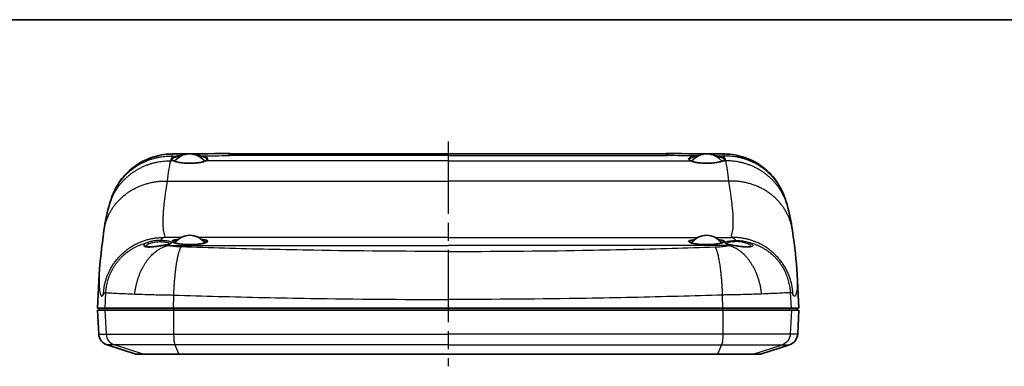
# Model space of a CAD drawing. Units: millimetres. Extents: x 22 to 3104, y 12 to 574.
# Drawn here: x 795 to 1040, y 488 to 574 of the extents above; entities that cross this region are included whole.
import ezdxf

# ---------------------------------------------------------------- set-up
doc = ezdxf.new("R2010")
doc.units = ezdxf.units.MM
doc.header["$LTSCALE"] = 1.5
doc.linetypes.add('AM_ISO08W050', pattern=[18, 12, -1.5, 3, -1.5])
for name, color, linetype, lineweight in [('AM_7', 4, 'AM_ISO08W050', 25), ('Border (ISO)', 7, 'Continuous', 35), ('Visible (ISO)', 7, 'Continuous', 35), ('Visible Narrow (ISO)', 7, 'Continuous', 25)]:
    doc.layers.add(name, color=color, linetype=linetype, lineweight=lineweight)

# ---------------------------------------------------------------- blocks, each defined once
blk = doc.blocks.new('図面枠 tk図枠')
at = {"layer": 'Border (ISO)'}
blk.add_line((14.5, 289), (405.5, 289), dxfattribs=at)

msp = doc.modelspace()

# ---------------------------------------------------------------- linework, layer by layer
at = {"layer": 'AM_7'}
msp.add_line((901.433, 543.5786), (901.433, 487.54), dxfattribs=at)
at = {"layer": 'Visible (ISO)'}
for p, q in [((847.2279, 540.5786), (901.433, 540.5786)), ((955.6381, 540.5786), (901.433, 540.5786)), ((814.3729, 510.5441), (813.9272, 502.04)), ((988.4932, 510.5441), (988.9388, 502.04)), ((813.9272, 502.04), (815.8045, 502.04)), ((815.7687, 501.54), (813.9272, 501.54)), ((814.239, 495.5904), (813.9272, 501.54)), ((814.4513, 501.54), (814.4251, 502.04)), ((832.88, 501.54), (815.7687, 501.54)), ((815.8045, 502.04), (832.9289, 502.04)), ((901.433, 501.54), (832.88, 501.54)), ((832.9289, 502.04), (901.433, 502.04)), ((969.9371, 502.04), (901.433, 502.04)), ((901.433, 501.54), (969.9861, 501.54)), ((987.0616, 502.04), (969.9371, 502.04)), ((969.9861, 501.54), (987.0974, 501.54)), ((988.9388, 502.04), (987.0616, 502.04)), ((987.0974, 501.54), (988.9388, 501.54)), ((988.4148, 501.54), (988.441, 502.04)), ((988.627, 495.5904), (988.9388, 501.54)), ((823.5037, 490.54), (816.3021, 492.8962)), ((979.3624, 490.54), (986.564, 492.8962)), ((825.3187, 490.54), (823.5037, 490.54)), ((834.2367, 490.54), (825.3187, 490.54)), ((901.433, 490.54), (834.2367, 490.54)), ((901.433, 490.54), (968.6293, 490.54)), ((968.6293, 490.54), (977.5473, 490.54)), ((977.5473, 490.54), (979.3624, 490.54))]:
    msp.add_line(p, q, dxfattribs=at)
for centre, radius, start, end in [((836.9057, 535.8873), 4.646, 36.795019, 143.185555), ((965.9604, 535.8873), 4.646, 36.814445, 143.204981), ((836.969, 515.5709), 4.646, 36.15387, 143.829546), ((965.8971, 515.5709), 4.646, 36.170454, 143.84613), ((817.2349, 495.7474), 3, 183, 251.883511), ((985.6311, 495.7474), 3, 288.116489, 357)]:
    msp.add_arc(centre, radius, start, end, dxfattribs=at)
for centre, major_axis, ratio, start_param, end_param in [((902.6847, 127.3979), (1833.4064, -0.3045), 0.22547997, 1.60133814, 1.60911575), ((836.9694, 517.9543), (-4.1, 0.0007), 0.224951, 5.85766021, 5.87831481), ((836.9694, 517.9543), (-4.1, 0.0007), 0.224951, 3.54660883, 3.56711775)]:
    msp.add_ellipse(centre, major_axis=major_axis, ratio=ratio, start_param=start_param, end_param=end_param, dxfattribs=at)
at = {"layer": 'Visible (ISO)', "extrusion": (0, 0, -1)}
for centre, major_axis, ratio, start_param, end_param in [((900.1814, 127.3979), (-1833.4064, -0.3045), 0.22547997, 1.60133814, 1.60911575), ((965.8967, 517.9543), (4.1, 0.0007), 0.224951, 3.54660883, 3.56711775), ((965.8967, 517.9543), (4.1, 0.0007), 0.224951, 5.85766021, 5.87831481)]:
    msp.add_ellipse(centre, major_axis=major_axis, ratio=ratio, start_param=start_param, end_param=end_param, dxfattribs=at)
at = {"layer": 'Visible (ISO)'}
for points, knots in [([(817.4525, 529.5986), (817.8538, 530.7667), (818.3992, 531.9192), (819.8529, 534.2349), (820.8241, 535.3916), (823.1879, 537.5207), (824.6521, 538.4669), (827.7674, 539.8351), (829.4575, 540.2735), (831.6055, 540.4753), (832.0606, 540.4986), (832.5154, 540.5025)], [0, 0, 0, 0, 0.37738614, 0.37738614, 0.82219839, 0.82219839, 1.33233796, 1.33233796, 1.84318208, 1.84318208, 1.97966191, 1.97966191, 1.97966191, 1.97966191]), ([(846.8251, 540.6069), (846.8213, 540.6074), (846.8175, 540.6079), (846.8097, 540.6088), (846.8058, 540.6091), (846.798, 540.6098), (846.7941, 540.61), (846.7862, 540.6105), (846.7823, 540.6106), (846.7744, 540.6108), (846.7704, 540.6108), (846.7665, 540.6108)], [0.44324231221, 0.44324231221, 0.44324231221, 0.44324231221, 0.44359400386, 0.44359400386, 0.44394569552, 0.44394569552, 0.44429738717, 0.44429738717, 0.44464907883, 0.44464907883, 0.44500077048, 0.44500077048, 0.44500077048, 0.44500077048]), ([(847.2279, 540.5786), (847.2008, 540.5786), (847.1737, 540.579), (847.1195, 540.5805), (847.0924, 540.5817), (847.0385, 540.5847), (847.0115, 540.5866), (846.9579, 540.5911), (846.9311, 540.5938), (846.8779, 540.5998), (846.8515, 540.6032), (846.8251, 540.6069)], [-3.4245165343, -3.4245165343, -3.4245165343, -3.4245165343, -3.4200032647, -3.4200032647, -3.4154899951, -3.4154899951, -3.4109767255, -3.4109767255, -3.4064634559, -3.4064634559, -3.4019501863, -3.4019501863, -3.4019501863, -3.4019501863]), ([(955.6381, 540.5786), (955.6653, 540.5786), (955.6924, 540.579), (955.7465, 540.5805), (955.7736, 540.5817), (955.8276, 540.5847), (955.8545, 540.5866), (955.9082, 540.5911), (955.9349, 540.5938), (955.9881, 540.5998), (956.0146, 540.6032), (956.0409, 540.6069)], [-3.4245165343, -3.4245165343, -3.4245165343, -3.4245165343, -3.4200032647, -3.4200032647, -3.4154899951, -3.4154899951, -3.4109767255, -3.4109767255, -3.4064634559, -3.4064634559, -3.4019501863, -3.4019501863, -3.4019501863, -3.4019501863]), ([(956.0409, 540.6069), (956.0447, 540.6074), (956.0486, 540.6079), (956.0563, 540.6088), (956.0602, 540.6091), (956.068, 540.6098), (956.0719, 540.61), (956.0798, 540.6105), (956.0838, 540.6106), (956.0917, 540.6108), (956.0956, 540.6108), (956.0996, 540.6108)], [0.44324231221, 0.44324231221, 0.44324231221, 0.44324231221, 0.44359400386, 0.44359400386, 0.44394569552, 0.44394569552, 0.44429738717, 0.44429738717, 0.44464907883, 0.44464907883, 0.44500077048, 0.44500077048, 0.44500077048, 0.44500077048]), ([(985.4136, 529.5986), (985.0123, 530.7667), (984.4669, 531.9192), (983.0132, 534.2349), (982.042, 535.3916), (979.6781, 537.5207), (978.2139, 538.4669), (975.0986, 539.8351), (973.4085, 540.2735), (971.2606, 540.4753), (970.8055, 540.4986), (970.3506, 540.5025)], [0, 0, 0, 0, 0.37738614, 0.37738614, 0.82219839, 0.82219839, 1.33233796, 1.33233796, 1.84318208, 1.84318208, 1.97966191, 1.97966191, 1.97966191, 1.97966191]), ([(832.9427, 538.7654), (832.8907, 538.7881), (832.8436, 538.8109), (832.7601, 538.8561), (832.7236, 538.8784), (832.6619, 538.9213), (832.6367, 538.9419), (832.5976, 538.9792), (832.5837, 538.9958), (832.5657, 539.0226), (832.5615, 539.0325), (832.5594, 539.039)], [2.666520759, 2.666520759, 2.666520759, 2.666520759, 2.747819559, 2.747819559, 2.829118359, 2.829118359, 2.910417159, 2.910417159, 2.991715959, 2.991715959, 3.073014759, 3.073014759, 3.073014759, 3.073014759]), ([(840.8725, 538.7653), (840.7805, 538.725), (840.673, 538.6846), (840.4251, 538.6041), (840.2833, 538.5641), (839.9703, 538.4874), (839.7983, 538.4508), (839.4292, 538.3832), (839.2318, 538.3522), (838.8174, 538.2975), (838.6003, 538.2739), (838.1523, 538.2352), (837.9214, 538.2201), (837.4522, 538.1993), (837.2139, 538.1936), (836.7364, 538.1918), (836.4973, 538.1958), (836.0247, 538.2132), (835.7913, 538.2266), (835.3365, 538.2624), (835.1152, 538.2847), (834.6909, 538.3371), (834.4879, 538.3671), (834.1059, 538.4336), (833.9268, 538.4699), (833.5979, 538.547), (833.4479, 538.5876), (833.1717, 538.6739), (833.0473, 538.7197), (832.9427, 538.7654)], [0, 0, 0, 0, 0.065251228, 0.065251228, 0.133572772, 0.133572772, 0.203652302, 0.203652302, 0.274780159, 0.274780159, 0.346553524, 0.346553524, 0.41872764, 0.41872764, 0.491121237, 0.491121237, 0.563592446, 0.563592446, 0.63601074, 0.63601074, 0.708237122, 0.708237122, 0.780100786, 0.780100786, 0.851364478, 0.851364478, 0.921652036, 0.921652036, 0.995577105, 0.995577105, 0.995577105, 0.995577105]), ([(841.253, 539.0376), (841.251, 539.031), (841.2468, 539.0212), (841.2289, 538.9946), (841.2151, 538.978), (841.1763, 538.9409), (841.1512, 538.9205), (841.09, 538.8778), (841.0538, 538.8556), (840.9709, 538.8107), (840.9241, 538.7879), (840.8725, 538.7653)], [0.07005397, 0.07005397, 0.07005397, 0.07005397, 0.151057555, 0.151057555, 0.23206114, 0.23206114, 0.313064725, 0.313064725, 0.39406831, 0.39406831, 0.475071895, 0.475071895, 0.475071895, 0.475071895]), ([(961.6131, 539.0376), (961.6151, 539.031), (961.6193, 539.0212), (961.6372, 538.9946), (961.6509, 538.978), (961.6898, 538.9409), (961.7148, 538.9205), (961.7761, 538.8778), (961.8123, 538.8556), (961.8952, 538.8107), (961.9419, 538.7879), (961.9935, 538.7653)], [0.07005397, 0.07005397, 0.07005397, 0.07005397, 0.151057555, 0.151057555, 0.23206114, 0.23206114, 0.313064725, 0.313064725, 0.39406831, 0.39406831, 0.475071895, 0.475071895, 0.475071895, 0.475071895]), ([(961.9935, 538.7653), (962.0856, 538.725), (962.1931, 538.6846), (962.441, 538.6041), (962.5827, 538.5641), (962.8958, 538.4874), (963.0678, 538.4508), (963.4368, 538.3832), (963.6342, 538.3522), (964.0486, 538.2975), (964.2658, 538.2739), (964.7138, 538.2352), (964.9447, 538.2201), (965.4139, 538.1993), (965.6522, 538.1936), (966.1296, 538.1918), (966.3688, 538.1958), (966.8414, 538.2132), (967.0748, 538.2266), (967.5295, 538.2624), (967.7508, 538.2847), (968.1751, 538.3371), (968.3782, 538.3671), (968.7602, 538.4336), (968.9393, 538.4699), (969.2681, 538.547), (969.4182, 538.5876), (969.6943, 538.6739), (969.8188, 538.7197), (969.9234, 538.7654)], [0, 0, 0, 0, 0.065251228, 0.065251228, 0.133572772, 0.133572772, 0.203652302, 0.203652302, 0.274780159, 0.274780159, 0.346553524, 0.346553524, 0.41872764, 0.41872764, 0.491121237, 0.491121237, 0.563592446, 0.563592446, 0.63601074, 0.63601074, 0.708237122, 0.708237122, 0.780100786, 0.780100786, 0.851364478, 0.851364478, 0.921652036, 0.921652036, 0.995577105, 0.995577105, 0.995577105, 0.995577105]), ([(969.9234, 538.7654), (969.9754, 538.7881), (970.0224, 538.8109), (970.1059, 538.8561), (970.1424, 538.8784), (970.2041, 538.9213), (970.2294, 538.9419), (970.2685, 538.9792), (970.2823, 538.9958), (970.3004, 539.0226), (970.3046, 539.0325), (970.3066, 539.039)], [2.666520759, 2.666520759, 2.666520759, 2.666520759, 2.747819559, 2.747819559, 2.829118359, 2.829118359, 2.910417159, 2.910417159, 2.991715959, 2.991715959, 3.073014759, 3.073014759, 3.073014759, 3.073014759]), ([(841.2673, 518.5599), (841.2673, 518.5599), (841.2655, 518.557), (841.2514, 518.5423), (841.2328, 518.5265), (841.1718, 518.4869), (841.1254, 518.4618), (841.001, 518.4061), (840.9193, 518.375), (840.7221, 518.3108), (840.6044, 518.2777), (840.337, 518.2123), (840.1863, 518.1802), (839.8569, 518.1193), (839.6778, 518.0905), (839.2963, 518.0378), (839.0937, 518.0141), (838.671, 517.9728), (838.4507, 517.9554), (837.9983, 517.9278), (837.7663, 517.9176), (837.2968, 517.9052), (837.0593, 517.9028), (836.5856, 517.9062), (836.3492, 517.9119), (835.8842, 517.931), (835.6555, 517.9443), (835.2121, 517.9782), (834.9973, 517.9986), (834.5877, 518.0454), (834.3927, 518.0718), (834.0282, 518.1292), (833.8585, 518.1602), (833.5495, 518.2251), (833.4098, 518.259), (833.1654, 518.3273), (833.0598, 518.3617), (832.8881, 518.4276), (832.82, 518.4593), (832.7271, 518.5121), (832.6976, 518.5345), (832.6748, 518.5562), (832.672, 518.5609), (832.6719, 518.5609)], [2.00114838, 2.00114838, 2.00114838, 2.00114838, 2.02367116, 2.02367116, 2.06424684, 2.06424684, 2.11335585, 2.11335585, 2.17002285, 2.17002285, 2.23120958, 2.23120958, 2.29475509, 2.29475509, 2.3595861, 2.3595861, 2.42517945, 2.42517945, 2.49126877, 2.49126877, 2.55766516, 2.55766516, 2.62422692, 2.62422692, 2.69082939, 2.69082939, 2.75733633, 2.75733633, 2.82362397, 2.82362397, 2.88952594, 2.88952594, 2.9548298, 2.9548298, 3.01917196, 3.01917196, 3.08178342, 3.08178342, 3.14092157, 3.14092157, 3.19154447, 3.19154447, 3.21975106, 3.21975106, 3.21975106, 3.21975106]), ([(961.5987, 518.5599), (961.5987, 518.5599), (961.6005, 518.557), (961.6147, 518.5423), (961.6332, 518.5265), (961.6942, 518.4869), (961.7407, 518.4618), (961.8651, 518.4061), (961.9467, 518.375), (962.1439, 518.3108), (962.2617, 518.2777), (962.529, 518.2123), (962.6797, 518.1802), (963.0091, 518.1193), (963.1883, 518.0905), (963.5698, 518.0378), (963.7723, 518.0141), (964.1951, 517.9728), (964.4154, 517.9554), (964.8677, 517.9278), (965.0998, 517.9176), (965.5693, 517.9052), (965.8067, 517.9028), (966.2805, 517.9062), (966.5168, 517.9119), (966.9818, 517.931), (967.2105, 517.9443), (967.654, 517.9782), (967.8687, 517.9986), (968.2784, 518.0454), (968.4734, 518.0718), (968.8378, 518.1292), (969.0075, 518.1602), (969.3166, 518.2251), (969.4563, 518.259), (969.7007, 518.3273), (969.8062, 518.3617), (969.9779, 518.4276), (970.046, 518.4593), (970.139, 518.5121), (970.1685, 518.5345), (970.1912, 518.5562), (970.194, 518.5609), (970.1941, 518.5609)], [2.00114838, 2.00114838, 2.00114838, 2.00114838, 2.02367116, 2.02367116, 2.06424684, 2.06424684, 2.11335585, 2.11335585, 2.17002285, 2.17002285, 2.23120958, 2.23120958, 2.29475509, 2.29475509, 2.3595861, 2.3595861, 2.42517945, 2.42517945, 2.49126877, 2.49126877, 2.55766516, 2.55766516, 2.62422692, 2.62422692, 2.69082939, 2.69082939, 2.75733633, 2.75733633, 2.82362397, 2.82362397, 2.88952594, 2.88952594, 2.9548298, 2.9548298, 3.01917196, 3.01917196, 3.08178342, 3.08178342, 3.14092157, 3.14092157, 3.19154447, 3.19154447, 3.21975106, 3.21975106, 3.21975106, 3.21975106]), ([(830.9489, 517.8153), (830.8009, 517.7912), (830.6443, 517.7657), (830.3171, 517.7127), (830.1464, 517.6852), (829.796, 517.6296), (829.6162, 517.6015), (829.2535, 517.5466), (829.0705, 517.5198), (828.7073, 517.4693), (828.527, 517.4455), (828.1748, 517.4028), (828.0029, 517.3837), (827.6723, 517.3515), (827.5134, 517.3383), (827.2131, 517.3187), (827.0713, 517.3121), (826.8081, 517.3059), (826.6863, 517.3062), (826.4658, 517.3133), (826.3665, 517.32), (826.1934, 517.3387), (826.1186, 517.3506), (825.9966, 517.3769), (825.9479, 517.3913), (825.8778, 517.4177), (825.8543, 517.43), (825.832, 517.4443), (825.8289, 517.4472), (825.8291, 517.4468)], [0, 0, 0, 0, 0.055515345, 0.055515345, 0.111443237, 0.111443237, 0.167477844, 0.167477844, 0.22325228, 0.22325228, 0.278377126, 0.278377126, 0.332508957, 0.332508957, 0.38541009, 0.38541009, 0.436945397, 0.436945397, 0.487045261, 0.487045261, 0.535533347, 0.535533347, 0.581933525, 0.581933525, 0.625265112, 0.625265112, 0.664315333, 0.664315333, 0.691774845, 0.691774845, 0.691774845, 0.691774845]), ([(832.1241, 518.1711), (832.1243, 518.1714), (832.1241, 518.1712), (832.1181, 518.1652), (832.0896, 518.1416), (831.9859, 518.0855), (831.9065, 518.0509), (831.7083, 517.9824), (831.5893, 517.948), (831.3186, 517.8828), (831.1667, 517.852), (830.9842, 517.8211), (830.9666, 517.8182), (830.9489, 517.8153)], [0.524744156, 0.524744156, 0.524744156, 0.524744156, 0.531880949, 0.531880949, 0.5901691, 0.5901691, 0.655336363, 0.655336363, 0.720503625, 0.720503625, 0.785670888, 0.785670888, 0.79255, 0.79255, 0.79255, 0.79255]), ([(970.7419, 518.1711), (970.7418, 518.1714), (970.742, 518.1712), (970.7479, 518.1652), (970.7765, 518.1416), (970.8801, 518.0855), (970.9595, 518.0509), (971.1578, 517.9824), (971.2767, 517.948), (971.5475, 517.8828), (971.6993, 517.852), (971.8819, 517.8211), (971.8994, 517.8182), (971.9172, 517.8153)], [0.524744156, 0.524744156, 0.524744156, 0.524744156, 0.531880949, 0.531880949, 0.5901691, 0.5901691, 0.655336363, 0.655336363, 0.720503625, 0.720503625, 0.785670888, 0.785670888, 0.79255, 0.79255, 0.79255, 0.79255]), ([(971.9172, 517.8153), (972.0652, 517.7912), (972.2217, 517.7657), (972.5489, 517.7127), (972.7196, 517.6852), (973.0701, 517.6296), (973.2498, 517.6015), (973.6126, 517.5466), (973.7955, 517.5198), (974.1588, 517.4693), (974.3391, 517.4455), (974.6912, 517.4028), (974.8632, 517.3837), (975.1938, 517.3515), (975.3526, 517.3383), (975.653, 517.3187), (975.7948, 517.3121), (976.0579, 517.3059), (976.1797, 517.3062), (976.4002, 517.3133), (976.4995, 517.32), (976.6727, 517.3387), (976.7474, 517.3506), (976.8694, 517.3769), (976.9181, 517.3913), (976.9882, 517.4177), (977.0117, 517.43), (977.034, 517.4443), (977.0371, 517.4472), (977.0369, 517.4468)], [0, 0, 0, 0, 0.055515345, 0.055515345, 0.111443237, 0.111443237, 0.167477844, 0.167477844, 0.22325228, 0.22325228, 0.278377126, 0.278377126, 0.332508957, 0.332508957, 0.38541009, 0.38541009, 0.436945397, 0.436945397, 0.487045261, 0.487045261, 0.535533347, 0.535533347, 0.581933525, 0.581933525, 0.625265112, 0.625265112, 0.664315333, 0.664315333, 0.691774845, 0.691774845, 0.691774845, 0.691774845])]:
    msp.add_open_spline(points, degree=3, knots=knots, dxfattribs=at)
for points in [[(816.8993, 527.9012), (817.0744, 528.4694), (817.2589, 529.0352), (817.4525, 529.5986)], [(985.9668, 527.9012), (985.7916, 528.4694), (985.6071, 529.0352), (985.4136, 529.5986)], [(815.5452, 521.4334), (815.8643, 523.6695), (816.2004, 525.6346), (816.8993, 527.9012)], [(987.3208, 521.4334), (987.0017, 523.6695), (986.6656, 525.6346), (985.9668, 527.9012)], [(814.3729, 510.5441), (814.5426, 513.7818), (814.9565, 517.3075), (815.5452, 521.4334)], [(988.4932, 510.5441), (988.3235, 513.7818), (987.9095, 517.3075), (987.3208, 521.4334)]]:
    msp.add_open_spline(points, degree=3, dxfattribs=at)
at = {"layer": 'Visible Narrow (ISO)'}
for p, q in [((832.8626, 538.777), (832.1916, 538.777)), ((901.433, 538.777), (840.9528, 538.777)), ((901.433, 540.0891), (846.8093, 540.0891)), ((901.433, 540.0891), (956.0568, 540.0891)), ((901.433, 538.777), (961.9133, 538.777)), ((970.0034, 538.777), (970.6744, 538.777)), ((831.3895, 533.7597), (901.433, 533.7597)), ((971.4765, 533.7597), (901.433, 533.7597)), ((834.7987, 519.6789), (830.3702, 519.6789)), ((901.433, 519.6789), (839.1393, 519.6789)), ((901.433, 519.6789), (963.7268, 519.6789)), ((968.0674, 519.6789), (972.4958, 519.6789)), ((831.5129, 517.6652), (901.433, 517.6652)), ((971.3532, 517.6652), (901.433, 517.6652)), ((815.8045, 502.04), (816.0078, 505.9298)), ((832.9289, 502.04), (832.9532, 505.321)), ((969.9371, 502.04), (969.9129, 505.321)), ((987.0616, 502.04), (986.8583, 505.9298)), ((815.7687, 501.54), (816.0796, 495.5904)), ((816.3009, 502.04), (816.3271, 501.54)), ((832.88, 501.54), (832.9242, 495.5904)), ((832.9973, 502.04), (833.001, 501.54)), ((969.8687, 502.04), (969.865, 501.54)), ((969.9861, 501.54), (969.9419, 495.5904)), ((986.5651, 502.04), (986.539, 501.54)), ((987.0974, 501.54), (986.7864, 495.5904)), ((814.239, 495.5904), (816.0796, 495.5904)), ((816.0796, 495.5904), (832.9242, 495.5904)), ((832.9242, 495.5904), (901.433, 495.5904)), ((969.9419, 495.5904), (901.433, 495.5904)), ((986.7864, 495.5904), (969.9419, 495.5904)), ((988.627, 495.5904), (986.7864, 495.5904)), ((818.137, 492.8962), (816.3021, 492.8962)), ((825.3187, 490.54), (818.137, 492.8962)), ((833.2164, 492.8962), (818.137, 492.8962)), ((833.2164, 492.8962), (834.2367, 490.54)), ((901.433, 492.8962), (833.2164, 492.8962)), ((901.433, 492.8962), (969.6496, 492.8962)), ((969.6496, 492.8962), (968.6293, 490.54)), ((969.6496, 492.8962), (984.7291, 492.8962)), ((977.5473, 490.54), (984.7291, 492.8962)), ((984.7291, 492.8962), (986.564, 492.8962))]:
    msp.add_line(p, q, dxfattribs=at)
for centre, major_axis, ratio, start_param, end_param in [((836.9063, 539.245), (-4.5488, 0.0008), 0.224951, 5.45377979, 6.75899524), ((836.9062, 539.1062), (-4.3572, 0.0007), 0.224951, 5.45377979, 6.35250124), ((832.8626, 538.5821), (0.08, 0.1833), 0.86613902, 0, 0.466854), ((833.8345, 539.8054), (-0.0403, 0.1959), 0.65800608, 4.70047924, 5.97981878), ((839.7278, 539.8523), (0.0351, 0.1969), 0.60435339, 0.28624045, 1.56557999), ((836.9062, 539.1062), (4.3572, -0.0007), 0.224951, 6.21386938, 7.1849198), ((836.9063, 539.245), (4.5488, -0.0008), 0.224951, 5.80885145, 7.1849198), ((840.9527, 538.5821), (-0.0802, 0.1832), 0.86679687, 5.81517694, 6.28318531), ((846.8081, 539.7082), (0.396, 0.0567), 0.97386429, 1.42750861, 1.43214557), ((846.8081, 539.7082), (-0.3968, -0.0504), 0.97397157, 4.58455829, 4.58914792), ((846.8243, 543.0211), (1.5688, -2.5571), 0.9160742, 5.68802934, 5.69291248), ((826.4869, 518.0983), (-0.111, 0.2787), 0.70071703, 4.44922682, 6.0868522), ((829.7227, 518.6281), (0.0096, 0.2998), 0.21920268, 0.14421529, 1.56906564), ((830.9971, 517.5192), (-0.0482, 0.2961), 0.58612779, 6.01224428, 6.28318531), ((836.9727, 517.704), (0, 0.2), 0.00071912, 6.06970133, 6.28318531), ((819.0672, 495.7474), (0, -3), 0.99724212, 4.76474886, 5.96699292), ((833.3486, 495.7474), (0, -3), 0.14167678, 4.76474886, 5.96699292)]:
    msp.add_ellipse(centre, major_axis=major_axis, ratio=ratio, start_param=start_param, end_param=end_param, dxfattribs=at)
at = {"layer": 'Visible Narrow (ISO)', "extrusion": (0, 0, -1)}
for centre, major_axis, ratio, start_param, end_param in [((956.0418, 543.0211), (-1.5688, -2.5571), 0.9160742, 5.68802934, 5.69291248), ((956.058, 539.7082), (-0.396, 0.0567), 0.97386429, 1.42750861, 1.43214557), ((956.0579, 539.7082), (0.3968, -0.0504), 0.97397157, 4.58455829, 4.58914792), ((965.9598, 539.245), (-4.5488, -0.0008), 0.224951, 5.80885145, 7.1849198), ((965.9598, 539.1062), (-4.3572, -0.0007), 0.224951, 6.21386938, 7.1849198), ((961.9133, 538.5821), (0.0802, 0.1832), 0.86679687, 5.81517694, 6.28318531), ((963.1383, 539.8523), (-0.0351, 0.1969), 0.60435339, 0.28624045, 1.56557999), ((969.0316, 539.8054), (0.0403, 0.1959), 0.65800608, 4.70047924, 5.97981878), ((965.9598, 539.1062), (4.3572, 0.0007), 0.224951, 5.45377979, 6.35250124), ((965.9598, 539.245), (4.5488, 0.0008), 0.224951, 5.45377979, 6.75899524), ((970.0034, 538.5821), (-0.08, 0.1833), 0.86613902, 0, 0.466854), ((973.1434, 518.6281), (-0.0096, 0.2998), 0.21920268, 0.14421529, 1.56906564), ((976.3792, 518.0983), (0.111, 0.2787), 0.70071703, 4.44922682, 6.0868522), ((965.8934, 517.704), (0, 0.2), 0.00071912, 6.06970133, 6.28318531), ((971.869, 517.5192), (0.0482, 0.2961), 0.58612779, 6.01224428, 6.28318531), ((969.5174, 495.7474), (0, -3), 0.14167678, 4.76474886, 5.96699292), ((983.7988, 495.7474), (0, -3), 0.99724212, 4.76474886, 5.96699292)]:
    msp.add_ellipse(centre, major_axis=major_axis, ratio=ratio, start_param=start_param, end_param=end_param, dxfattribs=at)
at = {"layer": 'Visible Narrow (ISO)'}
for points, knots in [([(832.5869, 539.9897), (832.5706, 540.2304), (832.5538, 540.3872), (832.5297, 540.4878), (832.5226, 540.5023), (832.5154, 540.5021)], [-2.7183769235, -2.7183769235, -2.7183769235, -2.7183769235, -2.6538017521, -2.6538017521, -2.627053822, -2.627053822, -2.627053822, -2.627053822]), ([(846.7665, 540.6108), (846.7703, 540.6108), (846.7746, 540.5847), (846.7843, 540.4796), (846.7897, 540.3995), (846.7975, 540.264), (846.7992, 540.2335), (846.803, 540.1686), (846.803, 540.1342), (846.8082, 540.098)], [-0.44500077, -0.44500077, -0.44500077, -0.44500077, -0.271610138, -0.271610138, -0.09473666, -0.09473666, -0.04736833, -0.04736833, 0, 0, 0, 0]), ([(846.81, 540.098), (846.8134, 540.1342), (846.8121, 540.1685), (846.8129, 540.2333), (846.8133, 540.2637), (846.815, 540.3988), (846.8164, 540.4785), (846.8202, 540.5819), (846.8225, 540.6072), (846.8252, 540.6068)], [0, 0, 0, 0, 0.04736833, 0.04736833, 0.09473666, 0.09473666, 0.271610138, 0.271610138, 0.443242312, 0.443242312, 0.443242312, 0.443242312]), ([(846.8238, 540.0968), (846.8523, 540.1119), (846.8552, 540.1279), (846.8741, 540.1582), (846.8823, 540.173), (846.9056, 540.2164), (846.9195, 540.2439), (846.9588, 540.3192), (846.983, 540.3628), (847.0541, 540.4748), (847.1001, 540.526), (847.1733, 540.5703), (847.2006, 540.5783), (847.228, 540.5779)], [-3.923405432, -3.923405432, -3.923405432, -3.923405432, -3.898388992, -3.898388992, -3.873372551, -3.873372551, -3.82333967, -3.82333967, -3.727078569, -3.727078569, -3.537264446, -3.537264446, -3.424516534, -3.424516534, -3.424516534, -3.424516534]), ([(956.0423, 540.0968), (956.0138, 540.1119), (956.0109, 540.1279), (955.9919, 540.1582), (955.9838, 540.173), (955.9605, 540.2164), (955.9466, 540.2439), (955.9073, 540.3192), (955.8831, 540.3628), (955.8119, 540.4748), (955.766, 540.526), (955.6928, 540.5703), (955.6654, 540.5783), (955.638, 540.5779)], [-3.923405432, -3.923405432, -3.923405432, -3.923405432, -3.898388992, -3.898388992, -3.873372551, -3.873372551, -3.82333967, -3.82333967, -3.727078569, -3.727078569, -3.537264446, -3.537264446, -3.424516534, -3.424516534, -3.424516534, -3.424516534]), ([(956.056, 540.098), (956.0527, 540.1342), (956.054, 540.1685), (956.0531, 540.2333), (956.0528, 540.2637), (956.0511, 540.3988), (956.0496, 540.4785), (956.0458, 540.5819), (956.0435, 540.6072), (956.0409, 540.6068)], [0, 0, 0, 0, 0.04736833, 0.04736833, 0.09473666, 0.09473666, 0.271610138, 0.271610138, 0.443242312, 0.443242312, 0.443242312, 0.443242312]), ([(956.0996, 540.6108), (956.0957, 540.6108), (956.0914, 540.5847), (956.0817, 540.4796), (956.0763, 540.3995), (956.0685, 540.264), (956.0668, 540.2335), (956.0631, 540.1686), (956.0631, 540.1342), (956.0579, 540.098)], [-0.44500077, -0.44500077, -0.44500077, -0.44500077, -0.271610138, -0.271610138, -0.09473666, -0.09473666, -0.04736833, -0.04736833, 0, 0, 0, 0]), ([(970.2792, 539.9897), (970.2954, 540.2304), (970.3122, 540.3872), (970.3363, 540.4878), (970.3435, 540.5023), (970.3506, 540.5021)], [-2.7183769235, -2.7183769235, -2.7183769235, -2.7183769235, -2.6538017521, -2.6538017521, -2.627053822, -2.627053822, -2.627053822, -2.627053822]), ([(831.3895, 533.7597), (831.5048, 534.7721), (831.6246, 535.6804), (831.8905, 537.3851), (832.0378, 538.1517), (832.1916, 538.777)], [-4.51987616, -4.51987616, -4.51987616, -4.51987616, -3.92766365, -3.92766365, -3.25894677, -3.25894677, -3.25894677, -3.25894677]), ([(832.1916, 538.777), (832.2427, 538.9426), (832.2949, 539.1083), (832.4254, 539.5125), (832.5049, 539.751), (832.5869, 539.9897)], [-3.258946769, -3.258946769, -3.258946769, -3.258946769, -3.037505692, -3.037505692, -2.718376923, -2.718376923, -2.718376923, -2.718376923]), ([(832.8626, 538.777), (833.0789, 538.6823), (833.3619, 538.5921), (834.2165, 538.3893), (834.8617, 538.2923), (835.9962, 538.2037), (836.4528, 538.186), (836.9094, 538.186), (837.366, 538.186), (837.8224, 538.2037), (838.9565, 538.2922), (839.6012, 538.3893), (840.4546, 538.5921), (840.7371, 538.6823), (840.9528, 538.777)], [-0.995577105, -0.995577105, -0.995577105, -0.995577105, -0.853917671, -0.853917671, -0.634761291, -0.634761291, -0.497788553, -0.497788553, -0.497788553, -0.360815815, -0.360815815, -0.141659434, -0.141659434, 0, 0, 0, 0]), ([(846.8082, 540.098), (846.8082, 540.098), (846.8082, 540.098), (846.8082, 540.0979), (846.8082, 540.0979), (846.8082, 540.0979)], [-0.0000348867111, -0.0000348867111, -0.0000348867111, -0.0000348867111, -0.0000174433791, -0.0000174433791, -0.0000000000472, -0.0000000000472, -0.0000000000472, -0.0000000000472]), ([(846.8082, 540.0979), (846.8083, 540.0972), (846.8084, 540.0964), (846.8085, 540.095), (846.8086, 540.0942), (846.8087, 540.0935), (846.8088, 540.0928), (846.8089, 540.092), (846.8091, 540.0906), (846.8092, 540.0898), (846.8093, 540.0891)], [0, 0, 0, 0, 0.00098412363, 0.00098412363, 0.00196824726, 0.00196824726, 0.00196824726, 0.00294323489, 0.00294323489, 0.00393649452, 0.00393649452, 0.00393649452, 0.00393649452]), ([(846.8093, 540.0891), (846.8094, 540.0898), (846.8094, 540.0906), (846.8095, 540.092), (846.8096, 540.0928), (846.8096, 540.0935), (846.8097, 540.0942), (846.8098, 540.095), (846.8099, 540.0964), (846.8099, 540.0972), (846.81, 540.0979)], [-0.00393649452, -0.00393649452, -0.00393649452, -0.00393649452, -0.00294323489, -0.00294323489, -0.00196824726, -0.00196824726, -0.00196824726, -0.00098412363, -0.00098412363, 0, 0, 0, 0]), ([(846.8093, 540.0891), (846.8116, 540.0903), (846.814, 540.0916), (846.8188, 540.0941), (846.8213, 540.0954), (846.8238, 540.0968)], [-0.00204870607, -0.00204870607, -0.00204870607, -0.00204870607, 0, 0, 0.00218580353, 0.00218580353, 0.00218580353, 0.00218580353]), ([(846.81, 540.0979), (846.81, 540.0979), (846.81, 540.0979), (846.81, 540.098), (846.81, 540.098), (846.81, 540.098)], [0.0000000000472, 0.0000000000472, 0.0000000000472, 0.0000000000472, 0.0000174433791, 0.0000174433791, 0.0000348867111, 0.0000348867111, 0.0000348867111, 0.0000348867111]), ([(956.0568, 540.0891), (956.0544, 540.0903), (956.0521, 540.0916), (956.0473, 540.0941), (956.0448, 540.0954), (956.0423, 540.0968)], [-0.00204870607, -0.00204870607, -0.00204870607, -0.00204870607, 0, 0, 0.00218580353, 0.00218580353, 0.00218580353, 0.00218580353]), ([(956.056, 540.0979), (956.056, 540.0979), (956.056, 540.0979), (956.056, 540.098), (956.056, 540.098), (956.056, 540.098)], [0.0000000000472, 0.0000000000472, 0.0000000000472, 0.0000000000472, 0.0000174433791, 0.0000174433791, 0.0000348867111, 0.0000348867111, 0.0000348867111, 0.0000348867111]), ([(956.0568, 540.0891), (956.0567, 540.0898), (956.0566, 540.0906), (956.0565, 540.092), (956.0565, 540.0928), (956.0564, 540.0935), (956.0563, 540.0942), (956.0563, 540.095), (956.0562, 540.0964), (956.0561, 540.0972), (956.056, 540.0979)], [-0.00393649452, -0.00393649452, -0.00393649452, -0.00393649452, -0.00294323489, -0.00294323489, -0.00196824726, -0.00196824726, -0.00196824726, -0.00098412363, -0.00098412363, 0, 0, 0, 0]), ([(956.0579, 540.0979), (956.0578, 540.0972), (956.0577, 540.0964), (956.0575, 540.095), (956.0574, 540.0942), (956.0573, 540.0935), (956.0572, 540.0928), (956.0571, 540.092), (956.0569, 540.0906), (956.0568, 540.0898), (956.0568, 540.0891)], [0, 0, 0, 0, 0.00098412363, 0.00098412363, 0.00196824726, 0.00196824726, 0.00196824726, 0.00294323489, 0.00294323489, 0.00393649452, 0.00393649452, 0.00393649452, 0.00393649452]), ([(956.0579, 540.098), (956.0579, 540.098), (956.0579, 540.098), (956.0579, 540.0979), (956.0579, 540.0979), (956.0579, 540.0979)], [-0.0000348867111, -0.0000348867111, -0.0000348867111, -0.0000348867111, -0.0000174433791, -0.0000174433791, -0.0000000000472, -0.0000000000472, -0.0000000000472, -0.0000000000472]), ([(970.0034, 538.777), (969.7871, 538.6823), (969.5041, 538.5921), (968.6496, 538.3893), (968.0043, 538.2923), (966.8698, 538.2037), (966.4132, 538.186), (965.9567, 538.186), (965.5001, 538.186), (965.0436, 538.2037), (963.9096, 538.2922), (963.2649, 538.3893), (962.4115, 538.5921), (962.129, 538.6823), (961.9133, 538.777)], [-0.995577105, -0.995577105, -0.995577105, -0.995577105, -0.853917671, -0.853917671, -0.634761291, -0.634761291, -0.497788553, -0.497788553, -0.497788553, -0.360815815, -0.360815815, -0.141659434, -0.141659434, 0, 0, 0, 0]), ([(970.6744, 538.777), (970.6234, 538.9426), (970.5711, 539.1083), (970.4406, 539.5125), (970.3612, 539.751), (970.2792, 539.9897)], [-3.258946769, -3.258946769, -3.258946769, -3.258946769, -3.037505692, -3.037505692, -2.718376923, -2.718376923, -2.718376923, -2.718376923]), ([(971.4765, 533.7597), (971.3613, 534.7721), (971.2414, 535.6804), (970.9756, 537.3851), (970.8283, 538.1517), (970.6744, 538.777)], [-4.51987616, -4.51987616, -4.51987616, -4.51987616, -3.92766365, -3.92766365, -3.25894677, -3.25894677, -3.25894677, -3.25894677]), ([(830.3702, 519.6789), (830.3951, 519.6867), (830.4195, 519.6952), (830.4434, 519.7043), (830.7112, 519.8068), (830.9001, 519.9897), (830.7662, 520.2547), (830.6151, 520.5539), (830.5013, 520.9554), (830.2551, 522.5588), (830.2606, 524.1447), (830.5944, 528.2593), (830.9226, 530.7874), (831.3895, 533.7597)], [-11.45615767, -11.45615767, -11.45615767, -11.45615767, -11.36972212, -11.36972212, -11.36972212, -10.39803409, -10.39803409, -10.39803409, -9.30116771, -9.30116771, -6.91052468, -6.91052468, -4.51987616, -4.51987616, -4.51987616, -4.51987616]), ([(972.4958, 519.6789), (972.471, 519.6867), (972.4465, 519.6952), (972.4227, 519.7043), (972.1548, 519.8068), (971.966, 519.9897), (972.0999, 520.2547), (972.251, 520.5539), (972.3647, 520.9554), (972.6109, 522.5588), (972.6055, 524.1447), (972.2717, 528.2593), (971.9435, 530.7874), (971.4765, 533.7597)], [-11.45615767, -11.45615767, -11.45615767, -11.45615767, -11.36972212, -11.36972212, -11.36972212, -10.39803409, -10.39803409, -10.39803409, -9.30116771, -9.30116771, -6.91052468, -6.91052468, -4.51987616, -4.51987616, -4.51987616, -4.51987616]), ([(826.4161, 518.3868), (826.1444, 518.2791), (825.9229, 518.1645), (825.4517, 517.8345), (825.3714, 517.6257), (825.7074, 517.3619), (826.0575, 517.2914), (827.0633, 517.2732), (827.7261, 517.3295), (828.9717, 517.4875), (829.5426, 517.5763), (830.4007, 517.7144), (830.714, 517.7659), (830.9971, 517.812)], [-1.02997793, -1.02997793, -1.02997793, -1.02997793, -0.90965727, -0.90965727, -0.67754372, -0.67754372, -0.47789507, -0.47789507, -0.27003738, -0.27003738, -0.10386053, -0.10386053, 0, 0, 0, 0]), ([(829.7227, 518.9252), (829.6225, 518.9283), (829.5212, 518.9298), (828.9253, 518.9276), (828.4182, 518.8822), (827.5852, 518.7409), (827.2444, 518.6597), (826.7505, 518.5108), (826.5748, 518.4496), (826.4161, 518.3868)], [-0.359292737, -0.359292737, -0.359292737, -0.359292737, -0.329136168, -0.329136168, -0.182853427, -0.182853427, -0.070328241, -0.070328241, 0, 0, 0, 0]), ([(826.7043, 518.1009), (826.846, 518.1628), (827.0029, 518.2231), (827.444, 518.3698), (827.7483, 518.4497), (828.4922, 518.5887), (828.9451, 518.6333), (829.4771, 518.6353), (829.5675, 518.6339), (829.657, 518.6308)], [0, 0, 0, 0, 0.070328241, 0.070328241, 0.182853427, 0.182853427, 0.329136168, 0.329136168, 0.359292737, 0.359292737, 0.359292737, 0.359292737]), ([(829.657, 518.6308), (830.0186, 518.6181), (830.3653, 518.5953), (831.1045, 518.5175), (831.462, 518.4531), (831.8616, 518.3235), (831.9722, 518.2677), (832.0352, 518.2078), (832.058, 518.1862), (832.0745, 518.1641), (832.0849, 518.1415)], [0, 0, 0, 0, 0.12191347, 0.12191347, 0.290751335, 0.290751335, 0.396275, 0.396275, 0.396275, 0.434368686, 0.434368686, 0.434368686, 0.434368686]), ([(829.7227, 518.9252), (829.8019, 519.1018), (829.8936, 519.2491), (830.1161, 519.5231), (830.2497, 519.6276), (830.3702, 519.6789)], [-12.192393202, -12.192393202, -12.192393202, -12.192393202, -11.875515733, -11.875515733, -11.456157671, -11.456157671, -11.456157671, -11.456157671]), ([(830.9971, 517.812), (831.3221, 517.8651), (831.6033, 517.9296), (832.1318, 518.0975), (832.3236, 518.2059), (832.4153, 518.3763), (832.3982, 518.4405), (832.3291, 518.5006), (832.26, 518.5608), (832.1388, 518.6168), (831.7008, 518.7469), (831.3089, 518.8114), (830.4989, 518.8896), (830.119, 518.9125), (829.7227, 518.9252)], [-0.79255, -0.79255, -0.79255, -0.79255, -0.670636529, -0.670636529, -0.501798665, -0.501798665, -0.396275, -0.396275, -0.396275, -0.290751335, -0.290751335, -0.12191347, -0.12191347, 0, 0, 0, 0]), ([(834.0529, 519.1871), (833.5666, 519.1392), (833.1684, 519.0763), (832.556, 518.9006), (832.4179, 518.7789), (832.591, 518.5179), (832.8975, 518.3795), (833.7524, 518.1645), (834.2267, 518.0815), (835.1768, 517.9722), (835.6265, 517.9373), (836.3811, 517.9056), (836.6769, 517.8995), (836.9727, 517.8995)], [-1.01085247, -1.01085247, -1.01085247, -1.01085247, -0.83271285, -0.83271285, -0.60787561, -0.60787561, -0.38527327, -0.38527327, -0.21404071, -0.21404071, -0.08232335, -0.08232335, 0, 0, 0, 0]), ([(832.6737, 518.5586), (832.6496, 518.6637), (832.7874, 518.7601), (833.2591, 518.8905), (833.5076, 518.9347), (833.8046, 518.9716)], [0.636662091, 0.636662091, 0.636662091, 0.636662091, 0.832712853, 0.832712853, 0.960284494, 0.960284494, 0.960284494, 0.960284494]), ([(836.9727, 517.8995), (837.1967, 517.8995), (837.4206, 517.903), (838.6924, 517.9433), (839.6815, 518.0588), (841.0897, 518.3732), (841.484, 518.5693), (841.4344, 518.9041), (841.0191, 519.0433), (840.1808, 519.1556), (840.0376, 519.1719), (839.8858, 519.1868)], [-2.610162, -2.610162, -2.610162, -2.610162, -2.54783346, -2.54783346, -2.25228892, -2.25228892, -1.94895888, -1.94895888, -1.65525253, -1.65525253, -1.59982165, -1.59982165, -1.59982165, -1.59982165]), ([(840.1348, 518.9714), (840.1462, 518.97), (840.1575, 518.9685), (840.8441, 518.8806), (841.2429, 518.752), (841.2693, 518.5845), (841.2686, 518.571), (841.2651, 518.5573)], [1.650370907, 1.650370907, 1.650370907, 1.650370907, 1.655252526, 1.655252526, 1.948958878, 1.948958878, 1.974312281, 1.974312281, 1.974312281, 1.974312281]), ([(965.8933, 517.8995), (965.6694, 517.8995), (965.4454, 517.903), (964.1737, 517.9433), (963.1845, 518.0588), (961.7763, 518.3732), (961.382, 518.5693), (961.4317, 518.9041), (961.847, 519.0433), (962.6852, 519.1556), (962.8284, 519.1719), (962.9802, 519.1868)], [-2.610162, -2.610162, -2.610162, -2.610162, -2.54783346, -2.54783346, -2.25228892, -2.25228892, -1.94895888, -1.94895888, -1.65525253, -1.65525253, -1.59982165, -1.59982165, -1.59982165, -1.59982165]), ([(962.7312, 518.9714), (962.7199, 518.97), (962.7086, 518.9685), (962.022, 518.8806), (961.6232, 518.752), (961.5967, 518.5845), (961.5974, 518.571), (961.6009, 518.5573)], [1.650370907, 1.650370907, 1.650370907, 1.650370907, 1.655252526, 1.655252526, 1.948958878, 1.948958878, 1.974312281, 1.974312281, 1.974312281, 1.974312281]), ([(968.8132, 519.1871), (969.2994, 519.1392), (969.6976, 519.0763), (970.31, 518.9006), (970.4481, 518.7789), (970.275, 518.5179), (969.9685, 518.3795), (969.1137, 518.1645), (968.6393, 518.0815), (967.6892, 517.9722), (967.2395, 517.9373), (966.485, 517.9056), (966.1891, 517.8995), (965.8933, 517.8995)], [-1.01085247, -1.01085247, -1.01085247, -1.01085247, -0.83271285, -0.83271285, -0.60787561, -0.60787561, -0.38527327, -0.38527327, -0.21404071, -0.21404071, -0.08232335, -0.08232335, 0, 0, 0, 0]), ([(970.1923, 518.5586), (970.2165, 518.6637), (970.0787, 518.7601), (969.6069, 518.8905), (969.3585, 518.9347), (969.0614, 518.9716)], [0.636662091, 0.636662091, 0.636662091, 0.636662091, 0.832712853, 0.832712853, 0.960284494, 0.960284494, 0.960284494, 0.960284494]), ([(971.8689, 517.812), (971.544, 517.8651), (971.2628, 517.9296), (970.7342, 518.0975), (970.5425, 518.2059), (970.4507, 518.3763), (970.4678, 518.4405), (970.5369, 518.5006), (970.6061, 518.5608), (970.7273, 518.6168), (971.1652, 518.7469), (971.5571, 518.8114), (972.3672, 518.8896), (972.7471, 518.9125), (973.1434, 518.9252)], [-0.79255, -0.79255, -0.79255, -0.79255, -0.670636529, -0.670636529, -0.501798665, -0.501798665, -0.396275, -0.396275, -0.396275, -0.290751335, -0.290751335, -0.12191347, -0.12191347, 0, 0, 0, 0]), ([(973.2091, 518.6308), (972.8474, 518.6181), (972.5008, 518.5953), (971.7616, 518.5175), (971.404, 518.4531), (971.0044, 518.3235), (970.8939, 518.2677), (970.8308, 518.2078), (970.8081, 518.1862), (970.7915, 518.1641), (970.7812, 518.1415)], [0, 0, 0, 0, 0.12191347, 0.12191347, 0.290751335, 0.290751335, 0.396275, 0.396275, 0.396275, 0.434368686, 0.434368686, 0.434368686, 0.434368686]), ([(976.45, 518.3868), (976.7216, 518.2791), (976.9431, 518.1645), (977.4143, 517.8345), (977.4947, 517.6257), (977.1586, 517.3619), (976.8086, 517.2914), (975.8028, 517.2732), (975.1399, 517.3295), (973.8944, 517.4875), (973.3234, 517.5763), (972.4654, 517.7144), (972.1521, 517.7659), (971.8689, 517.812)], [-1.02997793, -1.02997793, -1.02997793, -1.02997793, -0.90965727, -0.90965727, -0.67754372, -0.67754372, -0.47789507, -0.47789507, -0.27003738, -0.27003738, -0.10386053, -0.10386053, 0, 0, 0, 0]), ([(973.1434, 518.9252), (973.0642, 519.1018), (972.9724, 519.2491), (972.75, 519.5231), (972.6163, 519.6276), (972.4958, 519.6789)], [-12.192393202, -12.192393202, -12.192393202, -12.192393202, -11.875515733, -11.875515733, -11.456157671, -11.456157671, -11.456157671, -11.456157671]), ([(973.1434, 518.9252), (973.2436, 518.9283), (973.3448, 518.9298), (973.9407, 518.9276), (974.4479, 518.8822), (975.2809, 518.7409), (975.6217, 518.6597), (976.1156, 518.5108), (976.2912, 518.4496), (976.45, 518.3868)], [-0.359292737, -0.359292737, -0.359292737, -0.359292737, -0.329136168, -0.329136168, -0.182853427, -0.182853427, -0.070328241, -0.070328241, 0, 0, 0, 0]), ([(976.1617, 518.1009), (976.02, 518.1628), (975.8631, 518.2231), (975.4221, 518.3698), (975.1177, 518.4497), (974.3738, 518.5887), (973.9209, 518.6333), (973.3889, 518.6353), (973.2985, 518.6339), (973.2091, 518.6308)], [0, 0, 0, 0, 0.070328241, 0.070328241, 0.182853427, 0.182853427, 0.329136168, 0.329136168, 0.359292737, 0.359292737, 0.359292737, 0.359292737]), ([(825.8558, 517.4307), (825.8767, 517.5351), (825.9667, 517.652), (826.2643, 517.8822), (826.4618, 517.995), (826.7043, 518.1009)], [0.779996457, 0.779996457, 0.779996457, 0.779996457, 0.909657268, 0.909657268, 1.029977931, 1.029977931, 1.029977931, 1.029977931]), ([(831.5129, 517.6652), (831.5129, 517.6652), (831.5129, 517.6652), (831.5129, 517.6652), (831.3295, 517.7121), (831.1572, 517.7613), (830.9971, 517.812)], [-12.8222756011, -12.8222756011, -12.8222756011, -12.8222756011, -12.8222736452, -12.8222736452, -12.8222736452, -12.7462683146, -12.7462683146, -12.7462683146, -12.7462683146]), ([(834.7853, 517.3075), (834.6779, 517.311), (834.5709, 517.3152), (834.4644, 517.32), (833.9128, 517.3448), (833.3775, 517.3873), (832.3808, 517.504), (831.9194, 517.5782), (831.5129, 517.6652)], [-13.191907053, -13.191907053, -13.191907053, -13.191907053, -13.159379329, -13.159379329, -13.159379329, -12.990827465, -12.990827465, -12.822275601, -12.822275601, -12.822275601, -12.822275601]), ([(901.433, 516.1978), (890.2395, 516.1981), (879.0421, 516.2918), (864.1603, 516.5406), (860.4395, 516.6132), (852.9943, 516.7793), (849.2777, 516.8728), (841.9789, 517.0768), (838.3825, 517.1871), (834.7853, 517.3075)], [-19.88050663, -19.88050663, -19.88050663, -19.88050663, -16.52277798, -16.52277798, -15.40187943, -15.40187943, -14.28084963, -14.28084963, -13.19190705, -13.19190705, -13.19190705, -13.19190705]), ([(901.433, 516.1978), (912.6266, 516.1981), (923.8239, 516.2918), (938.7058, 516.5406), (942.4265, 516.6132), (949.8717, 516.7793), (953.5883, 516.8728), (960.8872, 517.0768), (964.4836, 517.1871), (968.0807, 517.3075)], [-19.88050663, -19.88050663, -19.88050663, -19.88050663, -16.52277798, -16.52277798, -15.40187943, -15.40187943, -14.28084963, -14.28084963, -13.19190705, -13.19190705, -13.19190705, -13.19190705]), ([(968.0807, 517.3075), (968.1882, 517.311), (968.2952, 517.3152), (968.4016, 517.32), (968.9533, 517.3448), (969.4886, 517.3873), (970.4853, 517.504), (970.9466, 517.5782), (971.3532, 517.6652)], [-13.191907053, -13.191907053, -13.191907053, -13.191907053, -13.159379329, -13.159379329, -13.159379329, -12.990827465, -12.990827465, -12.822275601, -12.822275601, -12.822275601, -12.822275601]), ([(971.3532, 517.6652), (971.3532, 517.6652), (971.3532, 517.6652), (971.3532, 517.6652), (971.5365, 517.7121), (971.7089, 517.7613), (971.8689, 517.812)], [-12.8222756011, -12.8222756011, -12.8222756011, -12.8222756011, -12.8222736452, -12.8222736452, -12.8222736452, -12.7462683146, -12.7462683146, -12.7462683146, -12.7462683146]), ([(977.0102, 517.4307), (976.9893, 517.5351), (976.8993, 517.652), (976.6018, 517.8822), (976.4042, 517.995), (976.1617, 518.1009)], [0.779996457, 0.779996457, 0.779996457, 0.779996457, 0.909657268, 0.909657268, 1.029977931, 1.029977931, 1.029977931, 1.029977931]), ([(814.3729, 510.5441), (814.2834, 508.834), (814.307, 507.4769), (814.5313, 505.9276), (814.6487, 505.486), (814.8042, 505.1569), (814.9419, 504.8654), (815.1281, 505.0155), (815.3449, 505.3594), (815.3642, 505.39), (815.3838, 505.4221), (815.4035, 505.4556)], [7.33418397, 7.33418397, 7.33418397, 7.33418397, 9.30116771, 9.30116771, 10.39803409, 10.39803409, 10.39803409, 11.36972212, 11.36972212, 11.36972212, 11.45615767, 11.45615767, 11.45615767, 11.45615767]), ([(988.4931, 510.5441), (988.5826, 508.834), (988.559, 507.4769), (988.3347, 505.9276), (988.2174, 505.486), (988.0619, 505.1569), (987.9241, 504.8654), (987.7379, 505.0155), (987.5211, 505.3594), (987.5018, 505.39), (987.4823, 505.4221), (987.4625, 505.4556)], [7.33418397, 7.33418397, 7.33418397, 7.33418397, 9.30116771, 9.30116771, 10.39803409, 10.39803409, 10.39803409, 11.36972212, 11.36972212, 11.36972212, 11.45615767, 11.45615767, 11.45615767, 11.45615767]), ([(815.4035, 505.4556), (815.4994, 505.6179), (815.5983, 505.7519), (815.8003, 505.9234), (815.9035, 505.9609), (816.0078, 505.9298)], [11.456157671, 11.456157671, 11.456157671, 11.456157671, 11.875515733, 11.875515733, 12.294873795, 12.294873795, 12.294873795, 12.294873795]), ([(816.0078, 505.9298), (816.1474, 505.9167), (816.5495, 505.8906), (818.0533, 505.8042), (819.3742, 505.7342), (821.6977, 505.6286), (822.4431, 505.5966), (823.2346, 505.5651), (823.2346, 505.5651), (823.2346, 505.5651), (823.2346, 505.5651)], [12.294874655, 12.294874655, 12.294874655, 12.294874655, 12.470262458, 12.470262458, 12.717799789, 12.717799789, 12.822273645, 12.822273645, 12.822273645, 12.822275601, 12.822275601, 12.822275601, 12.822275601]), ([(823.2346, 505.5651), (824.5116, 505.5144), (825.91, 505.4686), (828.8667, 505.3906), (830.4252, 505.3583), (832.0235, 505.3336), (832.3319, 505.3288), (832.6419, 505.3246), (832.9532, 505.321)], [12.822275601, 12.822275601, 12.822275601, 12.822275601, 12.990827465, 12.990827465, 13.159379329, 13.159379329, 13.159379329, 13.191907053, 13.191907053, 13.191907053, 13.191907053]), ([(832.9532, 505.321), (836.6496, 505.2007), (840.3452, 505.0903), (847.8454, 504.8863), (851.6645, 504.7929), (859.315, 504.6267), (863.1384, 504.5541), (878.4287, 504.3053), (889.9328, 504.2117), (901.433, 504.2114)], [13.19190705, 13.19190705, 13.19190705, 13.19190705, 14.28084963, 14.28084963, 15.40187943, 15.40187943, 16.52277798, 16.52277798, 19.87992358, 19.87992358, 19.87992358, 19.87992358]), ([(969.9129, 505.321), (966.2165, 505.2007), (962.5209, 505.0903), (955.0207, 504.8863), (951.2016, 504.7929), (943.551, 504.6267), (939.7277, 504.5541), (924.4374, 504.3053), (912.9333, 504.2117), (901.433, 504.2114)], [13.19190705, 13.19190705, 13.19190705, 13.19190705, 14.28084963, 14.28084963, 15.40187943, 15.40187943, 16.52277798, 16.52277798, 19.87992358, 19.87992358, 19.87992358, 19.87992358]), ([(979.6314, 505.5651), (978.3545, 505.5144), (976.956, 505.4686), (973.9994, 505.3906), (972.4408, 505.3583), (970.8426, 505.3336), (970.5341, 505.3288), (970.2241, 505.3246), (969.9129, 505.321)], [12.822275601, 12.822275601, 12.822275601, 12.822275601, 12.990827465, 12.990827465, 13.159379329, 13.159379329, 13.159379329, 13.191907053, 13.191907053, 13.191907053, 13.191907053]), ([(986.8583, 505.9298), (986.7186, 505.9167), (986.3166, 505.8906), (984.8127, 505.8042), (983.4919, 505.7342), (981.1684, 505.6286), (980.423, 505.5966), (979.6315, 505.5651), (979.6315, 505.5651), (979.6314, 505.5651), (979.6314, 505.5651)], [12.294874655, 12.294874655, 12.294874655, 12.294874655, 12.470262458, 12.470262458, 12.717799789, 12.717799789, 12.822273645, 12.822273645, 12.822273645, 12.822275601, 12.822275601, 12.822275601, 12.822275601]), ([(987.4625, 505.4556), (987.3666, 505.6179), (987.2677, 505.7519), (987.0657, 505.9234), (986.9625, 505.9609), (986.8583, 505.9298)], [11.456157671, 11.456157671, 11.456157671, 11.456157671, 11.875515733, 11.875515733, 12.294873795, 12.294873795, 12.294873795, 12.294873795])]:
    msp.add_open_spline(points, degree=3, knots=knots, dxfattribs=at)
for points, weights in [([(816.8993, 527.9012), (819.0342, 534.8258), (824.9911, 538.8905), (832.1916, 538.777)], [0.919348658283, 0.819205704072, 0.846089484644, 1]), ([(817.4525, 529.5986), (819.7436, 536.2673), (825.601, 540.1123), (832.5869, 539.9897)], [0.911606788746, 0.820283215503, 0.849747619254, 1]), ([(985.4136, 529.5986), (983.1224, 536.2673), (977.2651, 540.1123), (970.2792, 539.9897)], [0.911606788746, 0.820283215503, 0.849747619254, 1]), ([(985.9668, 527.9012), (983.8318, 534.8258), (977.8749, 538.8905), (970.6744, 538.777)], [0.919348658283, 0.819205704072, 0.846089484644, 1]), ([(815.5452, 521.4334), (816.6385, 529.0953), (823.0247, 533.9636), (831.3895, 533.7597)], [0.963687091442, 0.812827057874, 0.824931360727, 1]), ([(987.3208, 521.4334), (986.2275, 529.0953), (979.8413, 533.9636), (971.4765, 533.7597)], [0.963687091442, 0.812827057874, 0.824931360727, 1]), ([(815.4035, 505.4556), (815.7811, 513.8629), (821.9248, 519.7015), (830.3702, 519.6789)], [1, 0.812029433423, 0.812029433423, 1]), ([(816.0078, 505.9298), (816.3392, 512.073), (820.2528, 516.9372), (826.4161, 518.3868)], [1, 0.845991983438, 0.820259029657, 0.922801138658]), ([(987.4625, 505.4556), (987.085, 513.8629), (980.9412, 519.7015), (972.4958, 519.6789)], [1, 0.812029433423, 0.812029433423, 1]), ([(986.8583, 505.9298), (986.5268, 512.073), (982.6133, 516.9372), (976.45, 518.3868)], [1, 0.845991983438, 0.820259029657, 0.922801138658]), ([(823.2346, 505.5651), (823.8924, 511.9049), (827.1225, 516.6262), (831.5129, 517.6652)], [1, 0.854288678193, 0.854288678193, 1]), ([(832.9532, 505.321), (833.1957, 511.3466), (833.9015, 515.9641), (834.7853, 517.3075)], [1, 0.865283911144, 0.865283911144, 1]), ([(969.9129, 505.321), (969.6703, 511.3466), (968.9645, 515.9641), (968.0807, 517.3075)], [1, 0.865283911144, 0.865283911144, 1]), ([(979.6314, 505.5651), (978.9737, 511.9049), (975.7436, 516.6262), (971.3532, 517.6652)], [1, 0.854288678193, 0.854288678193, 1])]:
    msp.add_rational_spline(points, weights, degree=3, dxfattribs=at)
for points in [[(832.5869, 539.9897), (833.0028, 539.9933), (833.4186, 539.9968), (833.8345, 540.0002)], [(835.107, 540.1711), (834.6409, 540.133), (834.2082, 540.0779), (833.8345, 540.0002)], [(833.9638, 539.8295), (834.1675, 539.8715), (834.3895, 539.9063), (834.6253, 539.9352)], [(839.7278, 540.0472), (839.4123, 540.104), (839.0627, 540.1461), (838.6923, 540.1763)], [(839.1789, 539.9393), (839.3282, 539.9204), (839.4719, 539.8989), (839.6089, 539.8746)], [(839.7278, 540.0472), (842.0878, 540.0652), (844.4479, 540.0821), (846.8082, 540.098)], [(963.1383, 540.0472), (960.7783, 540.0652), (958.4182, 540.0821), (956.0579, 540.098)], [(963.1383, 540.0472), (963.4537, 540.104), (963.8034, 540.1461), (964.1737, 540.1763)], [(963.6871, 539.9393), (963.5378, 539.9204), (963.3941, 539.8989), (963.2571, 539.8746)], [(967.759, 540.1711), (968.2251, 540.133), (968.6579, 540.0779), (969.0315, 540.0002)], [(968.9022, 539.8295), (968.6985, 539.8715), (968.4765, 539.9063), (968.2407, 539.9352)], [(970.2792, 539.9897), (969.8633, 539.9933), (969.4474, 539.9968), (969.0315, 540.0002)]]:
    msp.add_open_spline(points, degree=3, dxfattribs=at)

# ---------------------------------------------------------------- block references
at = {"xscale": 2, "yscale": 2, "zscale": 2}
msp.add_blockref('図面枠 tk図枠', (629.25, -4), dxfattribs=at)

doc.saveas('drawing.dxf')
